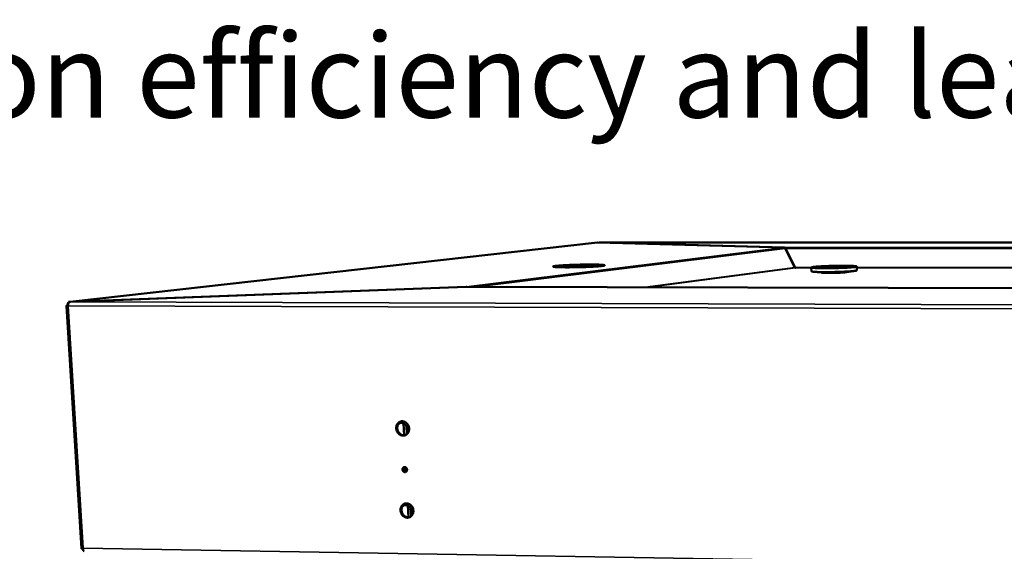
# Model space of a CAD drawing. Units: millimetres. Extents: x 65 to 5910, y 100 to 4100.
# Drawn here: x 4307 to 4776, y 3092 to 3345 of the extents above; entities that cross this region are included whole.
import ezdxf

# ---------------------------------------------------------------- set-up
doc = ezdxf.new("R2010")
doc.units = ezdxf.units.MM
doc.header["$LTSCALE"] = 20
for name, color, linetype, lineweight in [('Symbol (ISO)', 7, 'Continuous', 25), ('Visible (ISO)', 7, 'Continuous', 50), ('Visible Narrow (ISO)', 7, 'Continuous', 35)]:
    doc.layers.add(name, color=color, linetype=linetype, lineweight=lineweight)
doc.styles.add('Note Text (ISO)', font='tahoma.ttf')
doc.styles.add('Text Style41', font='tahoma.ttf')
doc.dimstyles.new('Default - Method 1b (ISO)$7', dxfattribs={"dimscale": 20, "dimtxt": 2.5, "dimasz": 2.5, "dimexe": 3.175, "dimexo": 0, "dimgap": 0.762, "dimtad": 1, "dimtoh": 1, "dimrnd": 1e-08, "dimtxsty": 'Note Text (ISO)', "dimcen": 0.09, "dimdle": 10, "dimclrd": 256, "dimclre": 256, "dimclrt": 256, "dimazin": 2, "dimtfac": 1.4, "dimtmove": 0, "dimatfit": 3, "dimfxl": 1, "dimtolj": 1, "dimlwd": -1, "dimlwe": -1, "dimarcsym": 0})

msp = doc.modelspace()

# ---------------------------------------------------------------- linework, layer by layer
at = {"layer": 'Visible (ISO)'}
for p, q in [((4582.11, 3238.92), (4330.8, 3210.71)), ((4671, 3236.48), (4582.24, 3238.92)), ((5739.97, 3239.23), (4583.03, 3238.91)), ((4583.04, 3238.91), (4583.04, 3238.9)), ((4671.17, 3236.48), (4583.04, 3238.91)), ((4671.18, 3236.42), (4671.17, 3236.48)), ((4676.12, 3227.04), (4671.54, 3235.98)), ((4676.23, 3227.05), (4671.65, 3235.98)), ((4671.65, 3235.98), (4671.69, 3235.9)), ((4671.7, 3235.89), (4671.86, 3235.55)), ((4671.86, 3235.55), (4671.94, 3235.38)), ((4671.94, 3235.38), (4676.31, 3226.86)), ((4672.04, 3235.19), (4671.95, 3235.19)), ((4562.1, 3227.74), (4562.12, 3227.74)), ((4562.1, 3227.74), (4562.13, 3227.22)), ((4562.12, 3227.74), (4562.4, 3227.75)), ((4562.31, 3227.76), (4562.31, 3227.76)), ((4562.45, 3227.75), (4562.31, 3227.76)), ((4562.4, 3227.75), (4562.42, 3227.75)), ((4562.42, 3227.75), (4562.45, 3227.75)), ((4562.45, 3227.75), (4562.45, 3227.75)), ((4562.45, 3227.75), (4562.48, 3227.19)), ((4567.51, 3227.07), (4567.49, 3227.07)), ((4567.75, 3227.09), (4567.51, 3227.07)), ((4567.77, 3227.09), (4567.75, 3227.09)), ((4567.84, 3227.09), (4567.77, 3227.09)), ((4567.85, 3227.09), (4567.84, 3227.09)), ((4567.88, 3227.07), (4567.85, 3227.09)), ((4567.9, 3227.07), (4567.88, 3227.07)), ((4577.87, 3227.45), (4577.88, 3227.29)), ((4578.51, 3228.4), (4578.53, 3228.4)), ((4578.51, 3228.4), (4578.56, 3227.45)), ((4578.53, 3228.4), (4578.56, 3228.39)), ((4578.56, 3228.39), (4578.57, 3228.39)), ((4578.57, 3227.45), (4578.56, 3227.45)), ((4578.57, 3228.39), (4578.64, 3228.39)), ((4578.6, 3227.43), (4578.57, 3227.45)), ((4578.61, 3227.43), (4578.6, 3227.43)), ((4578.68, 3227.43), (4578.61, 3227.43)), ((4578.64, 3228.39), (4578.65, 3228.39)), ((4578.65, 3228.39), (4578.9, 3228.4)), ((4578.7, 3227.43), (4578.68, 3227.43)), ((4578.94, 3227.45), (4578.7, 3227.43)), ((4578.9, 3228.4), (4578.91, 3228.4)), ((4578.93, 3227.45), (4578.95, 3227.34)), ((4578.96, 3227.45), (4578.94, 3227.45)), ((4579.14, 3227.35), (4579.12, 3227.45)), ((4584.03, 3227.73), (4584.18, 3227.72)), ((4584.03, 3227.73), (4584.03, 3227.73)), ((4584.07, 3227.73), (4584.03, 3227.73)), ((4584.03, 3227.73), (4584.03, 3227.7)), ((4584.08, 3227.73), (4584.07, 3227.73)), ((4584.36, 3227.74), (4584.08, 3227.73)), ((4584.18, 3227.72), (4584.18, 3227.72)), ((4584.38, 3227.74), (4584.36, 3227.74)), ((4676.23, 3227.05), (4676.24, 3227.02)), ((4683.99, 3227.02), (4684.06, 3225.17)), ((4688.86, 3224.54), (4684.79, 3224.99)), ((4700.98, 3224.79), (4705, 3225.42)), ((4705.64, 3227.48), (4705.71, 3225.63)), ((4330.03, 3210.68), (4519.55, 3217.81)), ((4330.95, 3210.72), (4519.5, 3217.81)), ((4519.5, 3217.81), (4519.5, 3217.81)), ((4519.5, 3217.81), (4519.5, 3217.81)), ((4519.69, 3217.81), (5662.77, 3215.3)), ((4330.65, 3210.67), (4330.03, 3210.68)), ((4330.07, 3210.19), (4330.03, 3210.68)), ((4330.95, 3210.71), (4330.95, 3210.72)), ((4328.95, 3208.8), (4336.15, 3093.12)), ((4329.51, 3208.96), (4329.18, 3208.92)), ((4329.8, 3208.92), (4329.18, 3208.92)), ((4329.18, 3208.92), (4329.23, 3208.84)), ((4329.51, 3208.96), (4329.6, 3208.96)), ((4329.59, 3208.8), (4329.81, 3208.82)), ((4329.6, 3208.96), (4329.8, 3208.96)), ((4489.96, 3147.02), (4489.66, 3152.67)), ((4491.98, 3107.96), (4491.69, 3113.58)), ((4336.96, 3093), (4336.43, 3093.01))]:
    msp.add_line(p, q, dxfattribs=at)
at = {"layer": 'Visible (ISO)', "flags": 128}
for points in [[(4567.49, 3227.07, -0.00136), (4566.53, 3227.08, -0.002559), (4566.02, 3227.08, -0.00003), (4564.72, 3227.11, -0.001305), (4564.69, 3227.11, -0.001968), (4564.17, 3227.12, -0.001634), (4563.53, 3227.14, -0.002832), (4563.11, 3227.16, -0.002164), (4562.56, 3227.19, -0.004613), (4562.26, 3227.21, -0.00297), (4561.8, 3227.25, -0.009141), (4561.64, 3227.26, -0.00358), (4561.26, 3227.31, -0.025836), (4561.07, 3227.35, -0.041498), (4560.95, 3227.39, -0.120518), (4560.89, 3227.43, -0.274267), (4560.89, 3227.47, -0.181241), (4560.92, 3227.5, -0.053534), (4561.06, 3227.56, -0.008698), (4561.15, 3227.58, -0.002556), (4561.47, 3227.65, -0.015958), (4561.73, 3227.69, -0.011213), (4562.1, 3227.74)], [(4562.31, 3227.76, -0.002239), (4562.93, 3227.83, -0.004868), (4563.21, 3227.86, -0.000083), (4564.27, 3227.94, -0.002156), (4564.31, 3227.95, -0.001378), (4564.99, 3227.99, -0.001598), (4565.58, 3228.03, -0.001142), (4566.33, 3228.07, -0.001272), (4567, 3228.11, -0.000993), (4567.79, 3228.15, -0.001072), (4568.53, 3228.18, -0.000901), (4569.37, 3228.22, -0.000948), (4570.16, 3228.25, -0.000851), (4571.01, 3228.28, -0.000875), (4571.84, 3228.3, -0.000834), (4572.7, 3228.32, -0.00084), (4573.55, 3228.34, -0.00085), (4574.4, 3228.36, -0.000837), (4575.26, 3228.38, -0.000899), (4575.28, 3228.38, -0.000013), (4576.92, 3228.4, -0.001843), (4577.45, 3228.4, -0.000908), (4578.51, 3228.4)], [(4578.56, 3227.45, 0.000902), (4577.51, 3227.45, 0.00183), (4576.99, 3227.44, 0.000013), (4575.38, 3227.42, 0.000893), (4575.35, 3227.42, 0.000831), (4574.51, 3227.41, 0.000844), (4573.68, 3227.39, 0.000832), (4572.84, 3227.37, 0.000827), (4571.99, 3227.35, 0.000864), (4571.17, 3227.33, 0.000842), (4570.33, 3227.3, 0.000932), (4569.55, 3227.27, 0.000888), (4568.73, 3227.24, 0.001047), (4568.7, 3227.23, 0.000018), (4567.21, 3227.16, 0.002187), (4566.75, 3227.14, 0.001061), (4565.8, 3227.09)], [(4584.18, 3227.72, -0.002295), (4583.57, 3227.65, -0.005002), (4583.28, 3227.63, -0.000088), (4582.23, 3227.54, -0.002208), (4582.19, 3227.53, -0.001403), (4581.51, 3227.49, -0.001629), (4580.92, 3227.45, -0.001159), (4580.18, 3227.4, -0.001292), (4579.5, 3227.37, -0.001005), (4578.7, 3227.33, -0.001086), (4577.96, 3227.29, -0.000911), (4577.12, 3227.26, -0.000958), (4576.32, 3227.23, -0.000859), (4575.46, 3227.2, -0.000883), (4574.63, 3227.17, -0.000842), (4573.76, 3227.15, -0.000847), (4572.9, 3227.13, -0.000857), (4572.05, 3227.11, -0.000845), (4571.18, 3227.1, -0.000908), (4571.16, 3227.1, -0.000014), (4569.5, 3227.08, -0.001862), (4568.97, 3227.08, -0.000917), (4567.9, 3227.07)], [(4578.91, 3228.4, -0.001339), (4579.87, 3228.4, -0.002523), (4580.37, 3228.39, -0.000029), (4581.67, 3228.37, -0.001286), (4581.7, 3228.37, -0.00193), (4582.22, 3228.36, -0.001606), (4582.86, 3228.34, -0.00276), (4583.28, 3228.32, -0.00212), (4583.83, 3228.29, -0.004453), (4584.14, 3228.27, -0.00291), (4584.6, 3228.23, -0.008681), (4584.76, 3228.22, -0.003553), (4585.15, 3228.17, -0.023811), (4585.34, 3228.13, -0.032945), (4585.47, 3228.09, -0.10524), (4585.54, 3228.05, -0.272216), (4585.55, 3228.01, -0.200903), (4585.53, 3227.98, -0.059076), (4585.4, 3227.92, -0.01079), (4585.31, 3227.9, -0.002953), (4585, 3227.83, -0.016725), (4584.74, 3227.79, -0.011991), (4584.38, 3227.74)], [(4580.7, 3227.43, 0.000696), (4580.27, 3227.44, 0.000696), (4579.85, 3227.44, 0.000733), (4579.4, 3227.45, 0.000733), (4578.96, 3227.45)], [(4699.19, 3227.84, 0.000986), (4698.18, 3227.83, 0.001997), (4697.68, 3227.83, 0.000016), (4696.12, 3227.81, 0.000975), (4696.09, 3227.81, 0.000923), (4695.29, 3227.8, 0.00093), (4694.49, 3227.78, 0.000942), (4693.69, 3227.76, 0.000926), (4692.88, 3227.74, 0.001006), (4692.12, 3227.71, 0.000963), (4691.32, 3227.69, 0.001125), (4690.61, 3227.66, 0.001047), (4689.84, 3227.62, 0.001326), (4689.19, 3227.59, 0.001193), (4688.47, 3227.55, 0.001662), (4687.9, 3227.52, 0.001431), (4687.24, 3227.47, 0.002249), (4686.76, 3227.44, 0.001816), (4686.17, 3227.39, 0.003374), (4685.81, 3227.36, 0.002435), (4685.3, 3227.3, 0.005888), (4685.06, 3227.27, 0.003241), (4684.64, 3227.21, 0.013268), (4684.5, 3227.19, 0.006171), (4684.2, 3227.13, 0.045464), (4684.04, 3227.08, 0.154442), (4684.01, 3227.04, 0.269689), (4684, 3227.01, 0.147696), (4684.05, 3226.96, 0.057557), (4684.14, 3226.93, 0.028435), (4684.33, 3226.89, 0.003488), (4684.72, 3226.84, 0.009608), (4684.85, 3226.82, 0.002978), (4685.31, 3226.79, 0.004745), (4685.6, 3226.77, 0.002192), (4686.14, 3226.74, 0.002889), (4686.55, 3226.72, 0.001664), (4687.17, 3226.7, 0.002005), (4687.69, 3226.69, 0.001338), (4688.38, 3226.67, 0.001526), (4688.98, 3226.67, 0.001137), (4689.73, 3226.66, 0.001246), (4690.41, 3226.66, 0.001016), (4691.2, 3226.66, 0.001079), (4691.94, 3226.66, 0.000951), (4692.75, 3226.67, 0.000983), (4693.54, 3226.68, 0.00093), (4694.35, 3226.69, 0.000937), (4695.16, 3226.71, 0.00095), (4695.96, 3226.73, 0.000934), (4696.77, 3226.75, 0.001015), (4697.54, 3226.78, 0.000972), (4698.34, 3226.81, 0.001137), (4699.06, 3226.84, 0.001058), (4699.83, 3226.87, 0.001343), (4700.49, 3226.9, 0.001207), (4701.21, 3226.94, 0.001688), (4701.78, 3226.98, 0.001452), (4702.44, 3227.02, 0.002295), (4702.92, 3227.06, 0.001848), (4703.51, 3227.11, 0.003464), (4703.87, 3227.14, 0.002484), (4704.37, 3227.19, 0.00611), (4704.6, 3227.22, 0.003284), (4705.02, 3227.28, 0.014033), (4705.17, 3227.31, 0.007303), (4705.44, 3227.37, 0.049118), (4705.59, 3227.42, 0.171374), (4705.63, 3227.45, 0.277292), (4705.63, 3227.49, 0.130622), (4705.57, 3227.53, 0.04738), (4705.47, 3227.57, 0.0265), (4705.27, 3227.61, 0.003435), (4704.89, 3227.66, 0.009187), (4704.75, 3227.67, 0.002931), (4704.29, 3227.71, 0.004603), (4704, 3227.73, 0.002155), (4703.45, 3227.76, 0.002826), (4703.04, 3227.77, 0.00164), (4702.42, 3227.79, 0.001972), (4701.91, 3227.81, 0.001322), (4701.88, 3227.81, 0.000031), (4700.61, 3227.83, 0.0026), (4700.12, 3227.83, 0.001378), (4699.19, 3227.84)], [(4705.71, 3225.63, -0.026807), (4705.62, 3225.56, -0.07797), (4705.59, 3225.55, -0.017667), (4705.4, 3225.49, -0.019312), (4705.23, 3225.46, -0.003455), (4704.83, 3225.39, -0.007555), (4704.65, 3225.37, -0.002752), (4704.17, 3225.31, -0.004042), (4703.84, 3225.28, -0.002027), (4703.28, 3225.23, -0.002581), (4702.84, 3225.19, -0.001566), (4702.2, 3225.15, -0.00185), (4701.66, 3225.11, -0.001282), (4700.95, 3225.07, -0.001442), (4700.32, 3225.04, -0.001107), (4699.57, 3225, -0.0012), (4698.87, 3224.97, -0.001003), (4698.08, 3224.94, -0.001056), (4697.32, 3224.91, -0.000952), (4696.51, 3224.89, -0.000976), (4695.72, 3224.87, -0.000942), (4694.91, 3224.85, -0.000943), (4694.1, 3224.83, -0.000975), (4693.31, 3224.82, -0.000951), (4692.5, 3224.81, -0.001055), (4691.75, 3224.81, -0.001002), (4690.95, 3224.8, -0.001198), (4690.25, 3224.8, -0.001105), (4689.49, 3224.81, -0.001438), (4688.86, 3224.81, -0.001279), (4688.15, 3224.82, -0.001843), (4687.61, 3224.84, -0.001561), (4686.96, 3224.85, -0.002568), (4686.52, 3224.87, -0.002019), (4685.95, 3224.9, -0.004014), (4685.62, 3224.92, -0.002739), (4685.14, 3224.95, -0.007484), (4684.96, 3224.97, -0.003448), (4684.55, 3225.02, -0.019038), (4684.38, 3225.04, -0.016961), (4684.19, 3225.09, -0.076355), (4684.15, 3225.1, -0.026324), (4684.06, 3225.17)], [(4700.98, 3224.79, -0.003728), (4700.61, 3224.75, -0.008524), (4700.45, 3224.73, -0.000244), (4699.78, 3224.67, -0.00347), (4699.73, 3224.66, -0.001821), (4699.24, 3224.63, -0.002277), (4698.84, 3224.6, -0.001471), (4698.3, 3224.57, -0.001695), (4697.83, 3224.55, -0.001274), (4697.24, 3224.52, -0.001388), (4696.71, 3224.5, -0.001179), (4696.11, 3224.48, -0.001228), (4695.53, 3224.47, -0.001164), (4694.93, 3224.45, -0.001164), (4694.33, 3224.44, -0.001227), (4693.75, 3224.43, -0.001178), (4693.15, 3224.43, -0.001385), (4692.61, 3224.42, -0.001272), (4692.03, 3224.43, -0.001691), (4691.55, 3224.43, -0.001468), (4691, 3224.44, -0.002269), (4690.61, 3224.44, -0.001816), (4690.12, 3224.46, -0.003452), (4690.07, 3224.46, -0.000241), (4689.39, 3224.49, -0.008473), (4689.23, 3224.5, -0.003708), (4688.86, 3224.54)], [(4688.86, 3224.54, 0.003708), (4689.23, 3224.5, 0.008473), (4689.39, 3224.49, 0.000241), (4690.07, 3224.46, 0.003452), (4690.12, 3224.46, 0.001816), (4690.61, 3224.44, 0.002269), (4691, 3224.44, 0.001468), (4691.55, 3224.43, 0.001691), (4692.03, 3224.43, 0.001272), (4692.61, 3224.42, 0.001385), (4693.15, 3224.43, 0.001178), (4693.75, 3224.43, 0.001227), (4694.33, 3224.44, 0.001164), (4694.93, 3224.45, 0.001164), (4695.53, 3224.47, 0.001228), (4696.11, 3224.48, 0.001179), (4696.71, 3224.5, 0.001388), (4697.24, 3224.52, 0.001274), (4697.83, 3224.55, 0.001695), (4698.3, 3224.57, 0.001471), (4698.84, 3224.6, 0.002277), (4699.24, 3224.63, 0.001821), (4699.73, 3224.66, 0.00347), (4699.78, 3224.67, 0.000244), (4700.45, 3224.73, 0.008524), (4700.61, 3224.75, 0.003728), (4700.98, 3224.79)], [(4696.57, 3227.48, -0.00253), (4697.13, 3227.48, -0.004537), (4697.44, 3227.48, -0.000112), (4698.12, 3227.46, -0.00207), (4698.16, 3227.46, -0.005309), (4698.32, 3227.45, -0.002217), (4698.71, 3227.43, -0.013634), (4698.88, 3227.41, -0.014718), (4699.04, 3227.39, -0.059678), (4699.14, 3227.36, -0.315916), (4699.15, 3227.34, -0.282919), (4699.14, 3227.32, -0.050403), (4699.02, 3227.29, -0.010512), (4698.83, 3227.25, -0.012324), (4698.67, 3227.23, -0.00227), (4698.29, 3227.19, -0.005), (4698.11, 3227.18, -0.002035), (4697.68, 3227.15, -0.002854), (4697.37, 3227.13, -0.001662), (4696.9, 3227.1, -0.00199), (4696.5, 3227.08, -0.001465), (4695.99, 3227.06, -0.001597), (4695.53, 3227.05, -0.001417), (4695.02, 3227.04, -0.001437), (4694.52, 3227.03, -0.001512), (4694.04, 3227.02, -0.001429), (4693.53, 3227.01, -0.001794), (4693.11, 3227.01, -0.001563), (4692.61, 3227.01, -0.00242), (4692.27, 3227.02, -0.001864), (4691.81, 3227.03, -0.003872), (4691.58, 3227.04, -0.002277), (4691.18, 3227.05, -0.0081), (4691.08, 3227.06, -0.002226), (4690.73, 3227.09, -0.027297), (4690.55, 3227.12, -0.131389), (4690.51, 3227.13, -0.277519), (4690.51, 3227.16, -0.196006), (4690.53, 3227.18, -0.086218), (4690.58, 3227.21, -0.023369), (4690.77, 3227.24, -0.001847), (4691.14, 3227.28, -0.007315), (4691.23, 3227.29, -0.002238), (4691.64, 3227.33, -0.003633), (4691.89, 3227.35, -0.001819), (4692.34, 3227.37, -0.002322), (4692.7, 3227.39, -0.001537), (4693.19, 3227.41, -0.001748), (4693.62, 3227.43, -0.001419), (4694.13, 3227.45, -0.00149), (4694.61, 3227.46, -0.001441), (4694.64, 3227.46, -0.000037), (4695.62, 3227.48, -0.002992), (4695.93, 3227.48, -0.001481), (4696.57, 3227.48)], [(4330.65, 3210.67, 0.056375), (4330.42, 3210.59, 0.092348), (4330.3, 3210.5, 0.03624), (4330.11, 3210.27, 0.050821), (4330.01, 3210.08, 0.029439), (4329.95, 3209.9, 0.013036), (4329.84, 3209.49, 0.045879), (4329.8, 3209.21, 0.030905), (4329.81, 3208.8)], [(4492.31, 3150.31, -0.034117), (4492.3, 3149.73, -0.052848), (4492.23, 3149.35, -0.01442), (4492.03, 3148.72, -0.034224), (4491.92, 3148.47, -0.037577), (4491.68, 3148.09, -0.036871), (4491.38, 3147.74, -0.039811), (4491.05, 3147.45, -0.039379), (4490.67, 3147.22, -0.04067), (4490.27, 3147.05, -0.040646), (4489.84, 3146.96, -0.039656), (4489.4, 3146.93, -0.040047), (4488.97, 3146.97, -0.037259), (4488.52, 3147.08, -0.037951), (4488.11, 3147.25, -0.034565), (4487.71, 3147.49, -0.035329), (4487.35, 3147.78, -0.03248), (4487.01, 3148.14, -0.033065), (4486.73, 3148.52, -0.031439), (4486.5, 3148.96, -0.031674), (4486.32, 3149.41, -0.031558), (4486.21, 3149.89, -0.03138), (4486.15, 3150.38, -0.032792), (4486.15, 3150.86, -0.032248), (4486.22, 3151.34, -0.034949), (4486.35, 3151.79, -0.034194), (4486.54, 3152.22, -0.037567), (4486.78, 3152.6, -0.036845), (4487.08, 3152.95, -0.039813), (4487.41, 3153.24, -0.039364), (4487.79, 3153.47, -0.040689), (4488.19, 3153.64, -0.040646), (4488.61, 3153.74, -0.039687), (4489.05, 3153.77, -0.040063), (4489.49, 3153.73, -0.037295), (4489.93, 3153.62, -0.037975), (4490.35, 3153.44, -0.0346), (4490.75, 3153.2, -0.035357), (4491.11, 3152.91, -0.03251), (4491.44, 3152.56, -0.033093), (4491.72, 3152.17, -0.031465), (4491.86, 3151.92, -0.012788), (4492.13, 3151.28, -0.050517), (4492.24, 3150.91, -0.031662), (4492.31, 3150.31)], [(4487.36, 3152.77, 0.032105), (4487.06, 3152.33, 0.052227), (4486.93, 3152.03, 0.013044), (4486.75, 3151.43, 0.031856), (4486.7, 3151.18, 0.029747), (4486.66, 3150.73, 0.030176), (4486.68, 3150.28, 0.029187), (4486.76, 3149.83, 0.02929), (4486.88, 3149.39, 0.029554), (4487.05, 3148.97, 0.02931), (4487.28, 3148.57, 0.030796), (4487.54, 3148.21, 0.030256), (4487.85, 3147.88, 0.032738), (4488.18, 3147.61, 0.032032), (4488.56, 3147.38, 0.035003), (4488.79, 3147.27, 0.015147), (4489.34, 3147.08, 0.056152), (4489.66, 3147.02, 0.035147), (4490.16, 3147.02)], [(4488.24, 3152.99, 0.03323), (4487.9, 3152.85, 0.03323), (4487.57, 3152.68, 0.033756), (4487.27, 3152.45, 0.033756), (4487, 3152.19)], [(4487.23, 3152.75, -0.040026), (4487.73, 3152.93, -0.061804), (4488.07, 3152.97, -0.018805), (4488.67, 3152.96, -0.040064), (4488.96, 3152.92, -0.037075), (4489.4, 3152.79, -0.037789), (4489.81, 3152.59, -0.034394), (4490.2, 3152.33, -0.035142), (4490.55, 3152.02, -0.032441), (4490.87, 3151.64, -0.032975), (4491.14, 3151.24, -0.031592), (4491.35, 3150.79, -0.031756), (4491.51, 3150.33, -0.031928), (4491.6, 3149.84, -0.031679), (4491.64, 3149.35, -0.03338), (4491.62, 3149.06, -0.014278), (4491.51, 3148.39, -0.054238), (4491.41, 3148.05, -0.033703), (4491.14, 3147.53)], [(4491.33, 3130.76, -0.061449), (4491.32, 3130.44, -0.081306), (4491.24, 3130.2, -0.038195), (4491.06, 3129.92, -0.063691), (4490.91, 3129.77, -0.0688), (4490.69, 3129.64, -0.068946), (4490.44, 3129.57, -0.066333), (4490.17, 3129.58, -0.065966), (4489.92, 3129.65, -0.0585), (4489.67, 3129.79, -0.058656), (4489.47, 3129.98, -0.053265), (4489.31, 3130.23, -0.053489), (4489.2, 3130.5, -0.053926), (4489.15, 3130.79, -0.053648), (4489.17, 3131.08, -0.059652), (4489.25, 3131.35, -0.059576), (4489.39, 3131.59, -0.066805), (4489.57, 3131.78, -0.067169), (4489.8, 3131.91, -0.068685), (4490.05, 3131.98, -0.068446), (4490.31, 3131.97, -0.062576), (4490.57, 3131.9, -0.062398), (4490.81, 3131.76, -0.05523), (4490.97, 3131.61, -0.033005), (4491.18, 3131.33, -0.075459), (4491.28, 3131.1, -0.054786), (4491.33, 3130.76)], [(4489.57, 3131.21, -0.054619), (4489.86, 3131.15, -0.079444), (4490.05, 3131.06, -0.032918), (4490.3, 3130.84, -0.053227), (4490.43, 3130.69, -0.049458), (4490.52, 3130.51, -0.028686), (4490.63, 3130.18, -0.072016), (4490.66, 3129.96, -0.050033), (4490.63, 3129.64)], [(4489.69, 3131.2, 0.04594), (4489.67, 3130.9, 0.067672), (4489.69, 3130.7, 0.024746), (4489.8, 3130.39, 0.045411), (4489.88, 3130.23, 0.048373), (4489.99, 3130.09, 0.027844), (4490.21, 3129.87, 0.073503), (4490.37, 3129.77, 0.049415), (4490.64, 3129.68)], [(4494.33, 3111.21, -0.034288), (4494.32, 3110.63, -0.053042), (4494.25, 3110.25, -0.014537), (4494.05, 3109.63, -0.034412), (4493.94, 3109.38, -0.037776), (4493.7, 3109, -0.037084), (4493.4, 3108.66, -0.039937), (4493.07, 3108.37, -0.039534), (4492.69, 3108.14, -0.040657), (4492.29, 3107.98, -0.040667), (4491.87, 3107.88, -0.039506), (4491.43, 3107.85, -0.039927), (4490.99, 3107.9, -0.037046), (4490.55, 3108.01, -0.037753), (4490.14, 3108.18, -0.034374), (4489.74, 3108.42, -0.035132), (4489.38, 3108.72, -0.03236), (4489.05, 3109.07, -0.032922), (4488.77, 3109.46, -0.031408), (4488.53, 3109.89, -0.031611), (4488.36, 3110.34, -0.031616), (4488.24, 3110.81, -0.031407), (4488.18, 3111.3, -0.03293), (4488.19, 3111.78, -0.032364), (4488.26, 3112.26, -0.035144), (4488.39, 3112.7, -0.034382), (4488.58, 3113.13, -0.037767), (4488.81, 3113.51, -0.037058), (4489.11, 3113.86, -0.03994), (4489.44, 3114.14, -0.039519), (4489.82, 3114.37, -0.040676), (4490.22, 3114.53, -0.040668), (4490.64, 3114.63, -0.039538), (4491.08, 3114.66, -0.039942), (4491.52, 3114.62, -0.037082), (4491.96, 3114.51, -0.037778), (4492.37, 3114.33, -0.034409), (4492.78, 3114.09, -0.03516), (4493.14, 3113.8, -0.03239), (4493.47, 3113.45, -0.032951), (4493.75, 3113.06, -0.031434), (4493.88, 3112.81, -0.012774), (4494.16, 3112.17, -0.050527), (4494.26, 3111.81, -0.031638), (4494.33, 3111.21)], [(4489.39, 3113.69, 0.032642), (4489.09, 3113.25, 0.052954), (4488.96, 3112.95, 0.01343), (4488.78, 3112.35, 0.032384), (4488.73, 3112.1, 0.03017), (4488.7, 3111.64, 0.030621), (4488.72, 3111.19, 0.029552), (4488.8, 3110.73, 0.029671), (4488.93, 3110.29, 0.029899), (4489.11, 3109.87, 0.02966), (4489.34, 3109.47, 0.031154), (4489.61, 3109.12, 0.03061), (4489.93, 3108.79, 0.033141), (4490.27, 3108.52, 0.032426), (4490.65, 3108.29, 0.035462), (4490.89, 3108.19, 0.015499), (4491.45, 3108.01, 0.056752), (4491.77, 3107.96, 0.035613), (4492.28, 3107.97)], [(4490.18, 3113.9, 0.030451), (4489.87, 3113.77, 0.030451), (4489.58, 3113.6, 0.030873), (4489.3, 3113.4, 0.030873), (4489.06, 3113.17)], [(4489.26, 3113.67, -0.040059), (4489.76, 3113.84, -0.061901), (4490.11, 3113.89, -0.018845), (4490.71, 3113.87, -0.040072), (4490.99, 3113.83, -0.036978), (4491.43, 3113.69, -0.037707), (4491.84, 3113.5, -0.034313), (4492.24, 3113.23, -0.035053), (4492.59, 3112.92, -0.032437), (4492.91, 3112.54, -0.032944), (4493.17, 3112.13, -0.031696), (4493.38, 3111.69, -0.03182), (4493.54, 3111.22, -0.032154), (4493.63, 3110.74, -0.031862), (4493.66, 3110.24, -0.033724), (4493.64, 3109.95, -0.014533), (4493.53, 3109.29, -0.054727), (4493.42, 3108.94, -0.034052), (4493.15, 3108.43)]]:
    msp.add_lwpolyline(points, format="xyb", dxfattribs=at)
at = {"layer": 'Visible (ISO)'}
for points in [[(4582.11, 3238.92), (4582.15, 3238.92), (4582.2, 3238.92), (4582.24, 3238.92)], [(4583.04, 3238.91), (4583.03, 3238.91), (4583.02, 3238.91), (4583, 3238.9)], [(4671.54, 3235.98), (4671.38, 3236.3), (4671.18, 3236.46), (4671, 3236.48)], [(4671.17, 3236.48), (4671.34, 3236.46), (4671.51, 3236.3), (4671.65, 3235.98)], [(4671.94, 3235.38), (4671.9, 3235.4), (4671.86, 3235.43), (4671.81, 3235.45)], [(4676.38, 3226.85), (4676.28, 3226.85), (4676.18, 3226.93), (4676.12, 3227.04)], [(4676.38, 3226.85), (4676.34, 3226.86), (4676.29, 3226.93), (4676.23, 3227.05)], [(4676.29, 3226.91), (4676.28, 3226.95), (4676.26, 3226.99), (4676.24, 3227.02)], [(4676.31, 3226.86), (4676.3, 3226.88), (4676.3, 3226.9), (4676.29, 3226.91)], [(4519.5, 3217.81), (4519.61, 3217.82), (4519.72, 3217.82), (4519.83, 3217.81)], [(4519.69, 3217.81), (4519.64, 3217.81), (4519.6, 3217.81), (4519.55, 3217.81)], [(4330.95, 3210.72), (4330.88, 3210.72), (4330.81, 3210.71), (4330.74, 3210.7)], [(4329.2, 3208.83), (4329.15, 3208.83), (4329.11, 3208.83), (4329.08, 3208.83)], [(4329.09, 3208.83), (4329.19, 3208.83), (4329.28, 3208.84), (4329.38, 3208.84)], [(4329.38, 3208.84), (4329.52, 3208.85), (4329.67, 3208.86), (4329.81, 3208.87)], [(4329.57, 3209.56), (4329.52, 3209.37), (4329.5, 3209.17), (4329.51, 3208.96)], [(4329.5, 3208.81), (4329.54, 3208.8), (4329.57, 3208.8), (4329.59, 3208.8)], [(4329.59, 3208.8), (4329.66, 3208.8), (4329.73, 3208.8), (4329.81, 3208.8)], [(4336.43, 3093.01), (4336.34, 3093.03), (4336.26, 3093.05), (4336.22, 3093.07)]]:
    msp.add_open_spline(points, degree=3, dxfattribs=at)
for points, knots in [([(4330.05, 3210.38), (4329.88, 3210.22), (4329.74, 3210.03), (4329.65, 3209.8), (4329.61, 3209.72), (4329.59, 3209.65), (4329.57, 3209.56)], [0.4041048, 0.4041048, 0.4041048, 0.4041048, 0.6838471, 0.6838471, 0.6838471, 0.7778461, 0.7778461, 0.7778461, 0.7778461]), ([(4328.95, 3208.8), (4328.95, 3208.8), (4328.95, 3208.8), (4328.96, 3208.81), (4328.98, 3208.82), (4329.02, 3208.82), (4329.08, 3208.83)], [0.4204177, 0.4204177, 0.4204177, 0.4204177, 0.5, 0.5, 0.5, 0.6777506, 0.6777506, 0.6777506, 0.6777506]), ([(4329.5, 3208.81), (4329.46, 3208.81), (4329.4, 3208.82), (4329.35, 3208.82), (4329.3, 3208.83), (4329.25, 3208.83), (4329.2, 3208.83)], [-0.9537855, -0.9537855, -0.9537855, -0.9537855, -0.8758896, -0.8758896, -0.8758896, -0.782046, -0.782046, -0.782046, -0.782046]), ([(4336.22, 3093.07), (4336.09, 3093.12), (4336.15, 3093.17), (4336.38, 3093.25), (4336.53, 3093.29), (4336.74, 3093.34), (4336.99, 3093.4)], [-0.8156556, -0.8156556, -0.8156556, -0.8156556, -0.3161529, -0.3161529, -0.3161529, 0, 0, 0, 0]), ([(4337.44, 3091.85), (4337.25, 3091.85), (4337.05, 3092.14), (4336.99, 3092.6), (4336.95, 3092.83), (4336.95, 3093.11), (4336.99, 3093.4)], [-0.9271549, -0.9271549, -0.9271549, -0.9271549, -0.3161529, -0.3161529, -0.3161529, 0, 0, 0, 0])]:
    msp.add_open_spline(points, degree=3, knots=knots, dxfattribs=at)
at = {"layer": 'Visible Narrow (ISO)'}
for p, q in [((4582.24, 3238.92), (4330.95, 3210.72)), ((5739.94, 3239.23), (4583.04, 3238.91)), ((4519.5, 3217.81), (4671, 3236.48)), ((4671.54, 3235.98), (4524.57, 3217.8)), ((4671.17, 3236.48), (5681.28, 3236.48)), ((5680, 3235.92), (4671.65, 3235.98)), ((4671.69, 3235.9), (4671.7, 3235.89)), ((4672.02, 3235.05), (4672.11, 3235.05)), ((4562.12, 3227.74), (4562.14, 3227.22)), ((4562.31, 3227.76), (4562.31, 3227.76)), ((4562.4, 3227.75), (4562.43, 3227.2)), ((4562.42, 3227.75), (4562.44, 3227.2)), ((4562.45, 3227.75), (4562.48, 3227.19)), ((4578.53, 3228.4), (4578.57, 3227.45)), ((4578.56, 3228.39), (4578.6, 3227.43)), ((4578.57, 3228.39), (4578.61, 3227.43)), ((4578.64, 3228.39), (4578.68, 3227.43)), ((4578.65, 3228.39), (4578.7, 3227.43)), ((4578.9, 3228.4), (4578.94, 3227.45)), ((4578.91, 3228.4), (4578.96, 3227.45)), ((4584.03, 3227.73), (4584.03, 3227.7)), ((4584.18, 3227.72), (4584.18, 3227.72)), ((4604.82, 3217.62), (4676.12, 3227.04)), ((4676.38, 3226.85), (4606.65, 3217.62)), ((4676.23, 3227.05), (4684, 3227.04)), ((4684, 3226.84), (4676.38, 3226.85)), ((4705.65, 3227.02), (5669.65, 3225.96)), ((5669.23, 3225.74), (4705.66, 3226.81)), ((5662.89, 3215.29), (4519.55, 3217.81)), ((5724.93, 3206.34), (4330.65, 3210.67)), ((4329.81, 3208.83), (4329.5, 3208.81)), ((4329.6, 3208.96), (4329.57, 3209.56)), ((5724.81, 3204.16), (4329.81, 3208.8)), ((4329.81, 3208.8), (4336.99, 3093.4)), ((4490.85, 3151.68), (4491.06, 3147.47)), ((4492.87, 3112.59), (4493.09, 3108.39)), ((4336.99, 3093.4), (5720.8, 3069.6))]:
    msp.add_line(p, q, dxfattribs=at)
for points, knots in [([(4671.86, 3235.55), (4671.84, 3235.55), (4671.81, 3235.55), (4671.77, 3235.55), (4671.76, 3235.56), (4671.76, 3235.56)], [-0.19801078, -0.19801078, -0.19801078, -0.19801078, -0.15422368, -0.15422368, -0.14834963, -0.14834963, -0.14834963, -0.14834963]), ([(4336.97, 3093.19), (4336.87, 3093.16), (4336.78, 3093.14), (4336.53, 3093.09), (4336.37, 3093.08), (4336.22, 3093.07)], [-0.1355595, -0.1355595, -0.1355595, -0.1355595, -0.0801266, -0.0801266, 0, 0, 0, 0])]:
    msp.add_open_spline(points, degree=3, knots=knots, dxfattribs=at)
for points in [[(4676.23, 3227.05), (4676.26, 3226.99), (4676.3, 3226.92), (4676.32, 3226.86)], [(4676.29, 3226.91), (4676.3, 3226.9), (4676.3, 3226.88), (4676.31, 3226.86)], [(4519.5, 3217.81), (4519.54, 3217.81), (4519.57, 3217.81), (4519.6, 3217.81)], [(4329.38, 3208.84), (4329.32, 3208.84), (4329.26, 3208.84), (4329.2, 3208.83)]]:
    msp.add_open_spline(points, degree=3, dxfattribs=at)

# ---------------------------------------------------------------- texts
at = {"layer": 'Symbol (ISO)', "insert": (3176.76, 3285.92), "char_height": 40, "attachment_point": 7, "style": 'Text Style41'}
msp.add_mtext('Blocked vents will cause reduced refrigeration efficiency and lead to malfunction', dxfattribs=at)

# ---------------------------------------------------------------- leaders
at = {"layer": 'Symbol (ISO)', "annotation_type": 0, "has_hookline": 1, "hookline_direction": 0, "text_width": 2274.08}
msp.add_leader([(778.41, 3345.01), (2021.33, 2548.79), (2071.33, 2548.79)], dimstyle='Default - Method 1b (ISO)$7', override={"dimtad": 0}, dxfattribs=at)

doc.saveas('drawing.dxf')
